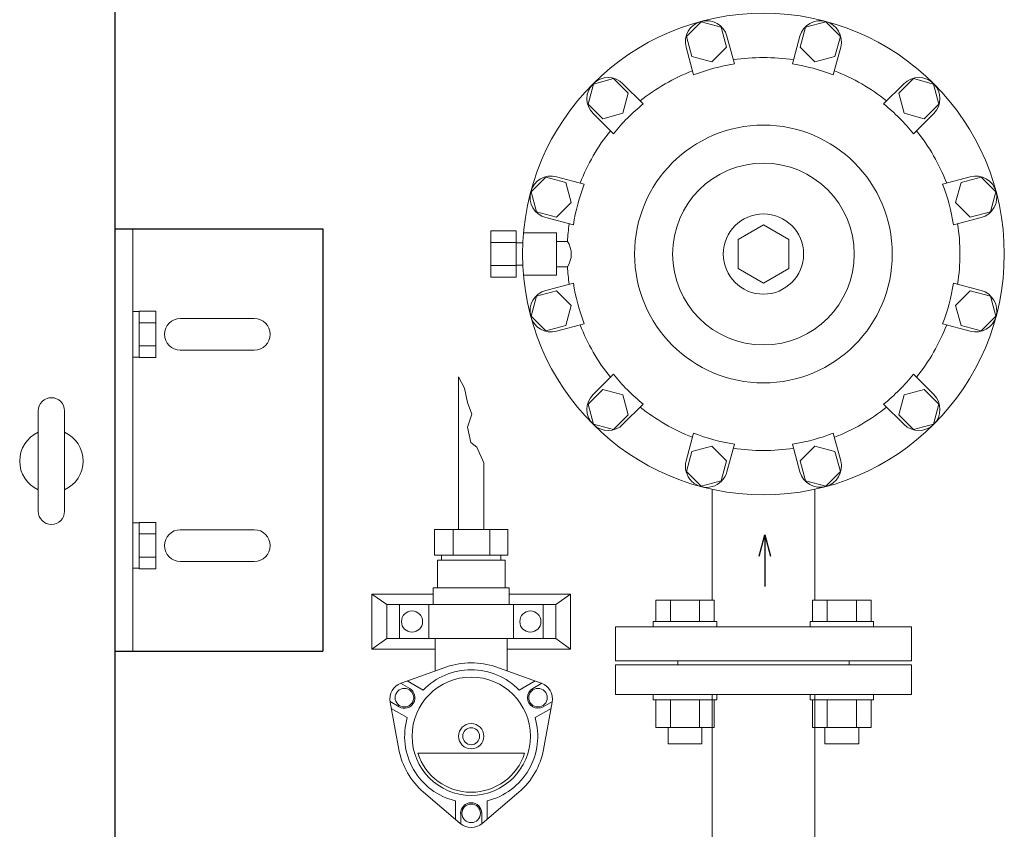
# Model space of a CAD drawing. Units: millimetres. Extents: x 4087 to 17909, y 568 to 8687.
# Drawn here: x 5617 to 6083, y 6762 to 7145 of the extents above; entities that cross this region are included whole.
import ezdxf

# ---------------------------------------------------------------- set-up
doc = ezdxf.new("R2010")
doc.units = ezdxf.units.MM
doc.linetypes.add('実線', pattern=[0])
for name, color, linetype in [('CSLAYER17', 7, 'Continuous'), ('HI_VB', 7, 'Continuous'), ('NoLayerName_001', 7, 'Continuous')]:
    doc.layers.add(name, color=color, linetype=linetype)
doc.layers.add('図面枠', color=7, linetype='Continuous', lineweight=50)

msp = doc.modelspace()

# ---------------------------------------------------------------- linework, layer by layer
at = {"color": 3, "linetype": '実線', "lineweight": 9, "ltscale": 0.065}
for p, q in [((5939.56, 7144.49), (5932.62, 7137.55)), ((5949.04, 7141.95), (5939.56, 7144.49)), ((5998.48, 7144.49), (5989, 7141.95)), ((6005.42, 7137.55), (5998.48, 7144.49)), ((5951.58, 7132.47), (5949.04, 7141.95)), ((5989, 7141.95), (5986.46, 7132.47)), ((5932.62, 7137.55), (5935.16, 7128.07)), ((5955.27, 7124.51), (5951.76, 7137.6)), ((5982.77, 7124.51), (5986.28, 7137.6)), ((6002.88, 7128.07), (6005.42, 7137.55)), ((5935.95, 7119.33), (5932.44, 7132.42)), ((5944.64, 7125.53), (5951.58, 7132.47)), ((5986.46, 7132.47), (5993.4, 7125.53)), ((6002.09, 7119.33), (6005.6, 7132.42)), ((5935.16, 7128.07), (5944.64, 7125.53)), ((5993.4, 7125.53), (6002.88, 7128.07)), ((5898.02, 7117.57), (5888.54, 7115.03)), ((5904.96, 7110.63), (5898.02, 7117.57)), ((6040.02, 7117.57), (6033.08, 7110.63)), ((6049.5, 7115.03), (6040.02, 7117.57)), ((5888.54, 7115.03), (5886, 7105.55)), ((5912.13, 7105.58), (5902.55, 7115.16)), ((6025.9, 7105.58), (6035.49, 7115.16)), ((6052.04, 7105.55), (6049.5, 7115.03)), ((5902.42, 7101.15), (5904.96, 7110.63)), ((6033.08, 7110.63), (6035.62, 7101.15)), ((5886, 7105.55), (5892.94, 7098.61)), ((6045.1, 7098.61), (6052.04, 7105.55)), ((5897.99, 7091.44), (5888.41, 7101.02)), ((5892.94, 7098.61), (5902.42, 7101.15)), ((6035.62, 7101.15), (6045.1, 7098.61)), ((6040.05, 7091.44), (6049.63, 7101.02)), ((5866.02, 7070.95), (5859.08, 7064.01)), ((5875.5, 7068.41), (5866.02, 7070.95)), ((5884.24, 7067.62), (5871.15, 7071.13)), ((6053.8, 7067.62), (6066.89, 7071.13)), ((6072.02, 7070.95), (6062.54, 7068.41)), ((6078.96, 7064.01), (6072.02, 7070.95)), ((5878.04, 7058.93), (5875.5, 7068.41)), ((6062.54, 7068.41), (6059.99, 7058.93)), ((5859.08, 7064.01), (5861.62, 7054.53)), ((6076.42, 7054.53), (6078.96, 7064.01)), ((5871.1, 7051.99), (5878.04, 7058.93)), ((6059.99, 7058.93), (6066.93, 7051.99)), ((5861.62, 7054.53), (5871.1, 7051.99)), ((5879.06, 7048.3), (5865.97, 7051.81)), ((6058.97, 7048.3), (6072.06, 7051.81)), ((6066.93, 7051.99), (6076.42, 7054.53)), ((5969.02, 7048.41), (5957.02, 7041.48)), ((5981.02, 7041.48), (5969.02, 7048.41)), ((5852.02, 7045.52), (5840.02, 7045.52)), ((5855.46, 7044.55), (5871.02, 7044.55)), ((5871.02, 7044.55), (5871.02, 7024.55)), ((5957.02, 7041.48), (5957.02, 7027.62)), ((5981.02, 7027.62), (5981.02, 7041.48)), ((5852.02, 7040.04), (5840.02, 7040.04)), ((5852.02, 7029.07), (5840.02, 7029.07)), ((5957.02, 7027.62), (5969.02, 7020.7)), ((5969.02, 7020.7), (5981.02, 7027.62)), ((5852.02, 7023.58), (5840.02, 7023.58)), ((5855.46, 7024.55), (5871.02, 7024.55)), ((5879.06, 7020.8), (5865.97, 7017.3)), ((6058.97, 7020.8), (6072.06, 7017.3)), ((5861.62, 7014.58), (5859.08, 7005.1)), ((5871.1, 7017.12), (5861.62, 7014.58)), ((5878.04, 7010.18), (5871.1, 7017.12)), ((6066.93, 7017.12), (6059.99, 7010.18)), ((6076.42, 7014.58), (6066.93, 7017.12)), ((6078.96, 7005.1), (6076.42, 7014.58)), ((5875.5, 7000.7), (5878.04, 7010.18)), ((6059.99, 7010.18), (6062.54, 7000.7)), ((5859.08, 7005.1), (5866.02, 6998.16)), ((6072.02, 6998.16), (6078.96, 7005.1)), ((5866.02, 6998.16), (5875.5, 7000.7)), ((5884.24, 7001.48), (5871.15, 6997.98)), ((6053.8, 7001.48), (6066.89, 6997.98)), ((6062.54, 7000.7), (6072.02, 6998.16)), ((5897.99, 6977.67), (5888.41, 6968.08)), ((6040.05, 6977.67), (6049.63, 6968.08)), ((5892.94, 6970.49), (5886, 6963.55)), ((5902.42, 6967.95), (5892.94, 6970.49)), ((5904.96, 6958.47), (5902.42, 6967.95)), ((6035.62, 6967.95), (6033.08, 6958.47)), ((6045.1, 6970.49), (6035.62, 6967.95)), ((6052.04, 6963.55), (6045.1, 6970.49)), ((5886, 6963.55), (5888.54, 6954.07)), ((5912.13, 6963.52), (5902.55, 6953.94)), ((6025.9, 6963.52), (6035.49, 6953.94)), ((6049.5, 6954.07), (6052.04, 6963.55)), ((5898.02, 6951.53), (5904.96, 6958.47)), ((6033.08, 6958.47), (6040.02, 6951.53)), ((5888.54, 6954.07), (5898.02, 6951.53)), ((6040.02, 6951.53), (6049.5, 6954.07)), ((5935.95, 6949.77), (5932.44, 6936.68)), ((6002.09, 6949.77), (6005.6, 6936.68)), ((5944.64, 6943.58), (5935.16, 6941.04)), ((5951.58, 6936.64), (5944.64, 6943.58)), ((5955.27, 6944.6), (5951.76, 6931.51)), ((5982.77, 6944.6), (5986.28, 6931.51)), ((5993.4, 6943.58), (5986.46, 6936.64)), ((6002.88, 6941.04), (5993.4, 6943.58)), ((5935.16, 6941.04), (5932.62, 6931.56)), ((6005.42, 6931.56), (6002.88, 6941.04)), ((5949.04, 6927.16), (5951.58, 6936.64)), ((5986.46, 6936.64), (5989, 6927.16)), ((5932.62, 6931.56), (5939.56, 6924.62)), ((5998.48, 6924.62), (6005.42, 6931.56)), ((5939.56, 6924.62), (5949.04, 6927.16)), ((5989, 6927.16), (5998.48, 6924.62))]:
    msp.add_line(p, q, dxfattribs=at)
at = {"color": 51, "linetype": 'Continuous', "lineweight": 9}
for p, q in [((5824.71, 6904.08), (5824.71, 6976.41)), ((5827.52, 6970.98), (5824.71, 6976.41)), ((5828.93, 6964.33), (5827.52, 6970.98)), ((5830.95, 6958.69), (5828.93, 6964.33)), ((5828.93, 6952.65), (5830.95, 6958.69)), ((5830.54, 6945.4), (5828.93, 6952.65)), ((5833.36, 6943.19), (5830.54, 6945.4)), ((5836.71, 6935.73), (5833.36, 6943.19)), ((5836.71, 6904.08), (5836.71, 6935.73)), ((5813.39, 6904.08), (5848.03, 6904.08)), ((5813.39, 6892.08), (5813.39, 6904.08)), ((5822.13, 6904.08), (5822.13, 6892.08)), ((5839.45, 6904.08), (5839.45, 6892.08)), ((5848.03, 6904.08), (5848.03, 6892.08)), ((5813.39, 6892.08), (5848.03, 6892.08)), ((5814.71, 6889.58), (5846.71, 6889.58)), ((5814.71, 6889.58), (5814.71, 6876.58)), ((5816.71, 6889.58), (5816.71, 6892.08)), ((5844.71, 6889.58), (5844.71, 6892.08)), ((5846.71, 6889.58), (5846.71, 6876.58)), ((5783.71, 6847.58), (5783.71, 6873.58)), ((5783.71, 6873.58), (5812.71, 6873.58)), ((5790.71, 6868.58), (5783.71, 6873.58)), ((5812.71, 6876.58), (5848.71, 6876.58)), ((5812.71, 6868.58), (5812.71, 6876.58)), ((5848.71, 6868.58), (5848.71, 6876.58)), ((5848.71, 6873.58), (5877.71, 6873.58)), ((5870.71, 6868.58), (5877.71, 6873.58)), ((5877.71, 6873.58), (5877.71, 6847.58)), ((5790.71, 6868.58), (5790.71, 6852.58)), ((5790.71, 6868.58), (5870.71, 6868.58)), ((5796.71, 6852.58), (5796.71, 6868.58)), ((5810.71, 6868.58), (5810.71, 6852.58)), ((5812.71, 6868.58), (5848.71, 6868.58)), ((5850.71, 6852.58), (5850.71, 6868.58)), ((5864.71, 6868.58), (5864.71, 6852.58)), ((5870.71, 6852.58), (5870.71, 6868.58)), ((5790.71, 6852.58), (5783.71, 6847.58)), ((5790.71, 6852.58), (5870.71, 6852.58)), ((5813.71, 6837.18), (5813.71, 6852.58)), ((5847.71, 6837.18), (5847.71, 6852.58)), ((5870.71, 6852.58), (5877.71, 6847.58)), ((5783.71, 6847.58), (5813.71, 6847.58)), ((5847.71, 6847.58), (5877.71, 6847.58)), ((5797.54, 6831.45), (5819.1, 6839.09)), ((5842.33, 6839.09), (5863.88, 6831.45)), ((5800.39, 6832.46), (5807.96, 6828.08)), ((5861.01, 6832.47), (5853.45, 6828.1)), ((5797.29, 6831.36), (5801.6, 6828.87)), ((5864.11, 6831.37), (5859.82, 6828.89)), ((5792.31, 6822.69), (5796.6, 6820.21)), ((5796.51, 6799.96), (5792.35, 6822.45)), ((5869.12, 6822.72), (5864.82, 6820.23)), ((5869.08, 6822.45), (5864.91, 6799.96)), ((5792.9, 6819.46), (5800.47, 6815.09)), ((5868.53, 6819.49), (5860.96, 6815.11)), ((5805.45, 6798.3), (5855.98, 6798.3)), ((5825.52, 6765), (5808.13, 6779.85)), ((5823.23, 6766.96), (5823.23, 6775.7)), ((5853.3, 6779.85), (5835.91, 6765)), ((5838.23, 6766.98), (5838.23, 6775.71)), ((5825.73, 6764.83), (5825.73, 6769.8)), ((5835.73, 6764.85), (5835.73, 6769.8))]:
    msp.add_line(p, q, dxfattribs=at)
at = {"color": 0, "linetype": 'ByBlock', "lineweight": -2}
for p, q in [((5966.98, 6891.57), (5969.66, 6901.57)), ((5969.66, 6901.57), (5972.34, 6891.57)), ((5969.66, 6901.57), (5969.66, 6891.57))]:
    msp.add_line(p, q, dxfattribs=at)
at = {"color": 3, "linetype": 'ByBlock', "lineweight": -2}
for p, q in [((5969.66, 6891.57), (5969.66, 6877.48)), ((5969.66, 6877.48), (5969.66, 6877.12))]:
    msp.add_line(p, q, dxfattribs=at)
at = {"color": 3, "linetype": '実線', "lineweight": 9, "ltscale": 0.065}
for radius in [114, 61, 43, 19]:
    msp.add_circle((5969.02, 7034.55), radius, dxfattribs=at)
at = {"color": 51, "linetype": 'Continuous', "lineweight": 9}
for centre, radius in [((5802.71, 6860.58), 5), ((5858.71, 6860.58), 5), ((5830.71, 6806.3), 28), ((5799.1, 6824.55), 4.4), ((5862.31, 6824.55), 4.4), ((5830.71, 6806.3), 6), ((5830.71, 6806.3), 4), ((5830.72, 6769.81), 4.4)]:
    msp.add_circle(centre, radius, dxfattribs=at)
at = {"color": 3, "linetype": '実線', "lineweight": 9, "ltscale": 0.065}
for centre, radius, start, end in [((5942.1, 7135.01), 10, 15, 195), ((5995.94, 7135.01), 10, 345, 165), ((5969.02, 7034.55), 93, 81.1728, 98.8273), ((5969.02, 7034.55), 93, 111.1728, 128.8273), ((5969.02, 7034.55), 91, 98.691, 111.309), ((5969.02, 7034.55), 91, 68.691, 81.309), ((5969.02, 7034.55), 93, 51.1728, 68.8273), ((5895.48, 7108.09), 10, 45, 225), ((6042.56, 7108.09), 10, 315, 135), ((5969.02, 7034.55), 91, 128.691, 141.309), ((5969.02, 7034.55), 91, 38.691, 51.309), ((5969.02, 7034.55), 93, 141.1728, 158.8273), ((5969.02, 7034.55), 93, 21.1728, 38.8273), ((5868.56, 7061.47), 10, 75, 255), ((6069.48, 7061.47), 10, 285, 105), ((5969.02, 7034.55), 91, 158.691, 171.309), ((5969.02, 7034.55), 91, 8.691, 21.309), ((5969.02, 7034.55), 93, 171.1728, 176.3009), ((5969.02, 7034.55), 93, 351.1728, 8.8273), ((5867.39, 7034.55), 10.67, 325.7768, 34.2232), ((5969.02, 7034.55), 93, 183.6991, 188.8273), ((5969.02, 7034.55), 91, 188.691, 201.309), ((5969.02, 7034.55), 91, 338.691, 351.309), ((5868.56, 7007.64), 10, 105, 285), ((6069.48, 7007.64), 10, 255, 75), ((5969.02, 7034.55), 93, 201.1728, 218.8273), ((5969.02, 7034.55), 93, 321.1728, 338.8273), ((5969.02, 7034.55), 91, 218.691, 231.309), ((5969.02, 7034.55), 91, 308.691, 321.309), ((5895.48, 6961.01), 10, 135, 315), ((6042.56, 6961.01), 10, 225, 45), ((5969.02, 7034.55), 93, 231.1728, 248.8273), ((5969.02, 7034.55), 93, 291.1728, 308.8273), ((5969.02, 7034.55), 91, 248.691, 261.309), ((5969.02, 7034.55), 91, 278.691, 291.309), ((5969.02, 7034.55), 93, 261.1728, 278.8273), ((5942.1, 6934.1), 10, 165, 345), ((5995.94, 6934.1), 10, 195, 15)]:
    msp.add_arc(centre, radius, start, end, dxfattribs=at)
at = {"color": 51, "linetype": 'Continuous', "lineweight": 9}
for centre, radius, start, end in [((5830.71, 6806.3), 34.78, 70.4965, 109.5035), ((5830.71, 6806.3), 31.5, 43.7956, 136.2473), ((5800.21, 6823.91), 8, 109.5035, 190.4965), ((5799.1, 6824.55), 5, 240, 60), ((5862.32, 6824.55), 5, 120, 300), ((5861.21, 6823.91), 8, 349.5035, 70.4965), ((5830.71, 6806.3), 31.5, 163.7956, 256.2473), ((5830.71, 6806.3), 31.5, 283.7956, 16.2473), ((5830.71, 6806.3), 34.78, 190.4965, 229.5035), ((5830.71, 6806.3), 34.78, 310.4965, 349.5035), ((5830.71, 6806.3), 26.5, 197.571, 342.429), ((5830.71, 6769.8), 5, 0, 180), ((5830.71, 6771.08), 8, 229.5035, 310.4965)]:
    msp.add_arc(centre, radius, start, end, dxfattribs=at)
at = {"layer": 'CSLAYER17', "color": 3, "linetype": 'Continuous', "lineweight": 9}
for p, q in [((5945.75, 6870.65), (5918.04, 6870.65)), ((5918.04, 6860.65), (5918.04, 6870.65)), ((5924.97, 6860.65), (5924.97, 6870.65)), ((5938.82, 6860.65), (5938.82, 6870.65)), ((5945.75, 6860.65), (5945.75, 6870.65)), ((6020, 6870.65), (5992.29, 6870.65)), ((5992.29, 6860.65), (5992.29, 6870.65)), ((5999.21, 6860.65), (5999.21, 6870.65)), ((6013.07, 6860.65), (6013.07, 6870.65)), ((6020, 6860.65), (6020, 6870.65)), ((5946.9, 6860.65), (5916.9, 6860.65)), ((5916.9, 6860.65), (5916.9, 6858.05)), ((5946.9, 6860.65), (5946.9, 6858.05)), ((6021.14, 6860.65), (5991.14, 6860.65)), ((5991.14, 6860.65), (5991.14, 6858.05)), ((6021.14, 6860.65), (6021.14, 6858.05)), ((5916.9, 6823.45), (5916.9, 6826.05)), ((5946.9, 6823.45), (5916.9, 6823.45)), ((5918.04, 6823.45), (5918.04, 6810.45)), ((5924.97, 6823.45), (5924.97, 6810.45)), ((5938.82, 6823.45), (5938.82, 6810.45)), ((5945.75, 6823.45), (5945.75, 6810.45)), ((5946.9, 6823.45), (5946.9, 6826.05)), ((5991.14, 6823.45), (5991.14, 6826.05)), ((6021.14, 6823.45), (5991.14, 6823.45)), ((5992.29, 6823.45), (5992.29, 6810.45)), ((5999.21, 6823.45), (5999.21, 6810.45)), ((6013.07, 6823.45), (6013.07, 6810.45)), ((6020, 6823.45), (6020, 6810.45)), ((6021.14, 6823.45), (6021.14, 6826.05)), ((5945.75, 6810.45), (5918.04, 6810.45)), ((5923.9, 6810.45), (5923.9, 6802.65)), ((5939.9, 6810.45), (5939.9, 6802.65)), ((6020, 6810.45), (5992.29, 6810.45)), ((5998.14, 6810.45), (5998.14, 6802.65)), ((6014.14, 6810.45), (6014.14, 6802.65)), ((5939.9, 6802.65), (5923.9, 6802.65)), ((6014.14, 6802.65), (5998.14, 6802.65))]:
    msp.add_line(p, q, dxfattribs=at)
at = {"layer": 'HI_VB', "color": 3, "lineweight": 9}
for p, q in [((6039.02, 6858.05), (5899.02, 6858.05)), ((6039.02, 6842.05), (6039.02, 6858.05)), ((5928.52, 6840.05), (5928.52, 6842.05)), ((6009.52, 6842.05), (6009.52, 6840.05)), ((6039.02, 6840.05), (5899.02, 6840.05)), ((6039.02, 6826.05), (6039.02, 6840.05)), ((6039.02, 6826.05), (5899.02, 6826.05))]:
    msp.add_line(p, q, dxfattribs=at)
at = {"layer": 'NoLayerName_001', "color": 4, "linetype": 'Continuous', "lineweight": 25}
for p, q in [((5662.02, 7297.05), (5662.02, 6534.55)), ((5662.02, 7046.55), (5760.52, 7046.55)), ((5760.52, 7046.55), (5760.52, 6846.55)), ((5662.02, 6846.55), (5760.52, 6846.55))]:
    msp.add_line(p, q, dxfattribs=at)
at = {"layer": 'NoLayerName_001', "color": 2, "linetype": 'Continuous', "lineweight": 9}
for p, q in [((5670.52, 7046.55), (5670.52, 6846.55)), ((5670.52, 7007.3), (5673.52, 7007.3)), ((5681.52, 7007.52), (5673.52, 7007.52)), ((5673.52, 6985.58), (5673.52, 7007.52)), ((5681.52, 6985.58), (5681.52, 7007.52)), ((5693.02, 7004.05), (5728.02, 7004.05)), ((5681.52, 7002.04), (5673.52, 7002.04)), ((5681.52, 6991.07), (5673.52, 6991.07)), ((5670.52, 6985.8), (5673.52, 6985.8)), ((5681.52, 6985.58), (5673.52, 6985.58)), ((5693.02, 6989.05), (5728.02, 6989.05)), ((5625.77, 6912.8), (5625.77, 6960.3)), ((5638.27, 6912.8), (5638.27, 6960.3)), ((5670.52, 6907.3), (5673.52, 6907.3)), ((5681.52, 6907.52), (5673.52, 6907.52)), ((5673.52, 6885.58), (5673.52, 6907.52)), ((5681.52, 6885.58), (5681.52, 6907.52)), ((5681.52, 6902.04), (5673.52, 6902.04)), ((5693.02, 6904.05), (5728.02, 6904.05)), ((5681.52, 6891.07), (5673.52, 6891.07)), ((5693.02, 6889.05), (5728.02, 6889.05)), ((5670.52, 6885.8), (5673.52, 6885.8)), ((5681.52, 6885.58), (5673.52, 6885.58))]:
    msp.add_line(p, q, dxfattribs=at)
at = {"layer": 'NoLayerName_001', "color": 3, "linetype": '実線', "lineweight": 9}
for p, q in [((5840.02, 7023.58), (5840.02, 7045.52)), ((5852.02, 7023.58), (5852.02, 7045.52)), ((5855.14, 7039.8), (5852.02, 7039.8)), ((5876.21, 7040.55), (5871.02, 7040.55)), ((5855.14, 7029.3), (5852.02, 7029.3)), ((5876.21, 7028.55), (5871.02, 7028.55)), ((5944.72, 6870.65), (5944.72, 6923.17)), ((5993.32, 6870.65), (5993.32, 6923.17)), ((5899.02, 6842.05), (5899.02, 6858.05)), ((6039.02, 6842.05), (6039.02, 6856.05)), ((6039.02, 6842.05), (5899.02, 6842.05)), ((5899.02, 6826.05), (5899.02, 6840.05))]:
    msp.add_line(p, q, dxfattribs=at)
at = {"layer": 'NoLayerName_001', "color": 2, "linetype": 'Continuous', "lineweight": 9}
for centre, radius, start, end in [((5693.02, 6996.55), 7.5, 90, 270), ((5728.02, 6996.55), 7.5, 270, 90), ((5632.02, 6960.3), 6.25, 360, 180), ((5632.02, 6936.55), 15, 114.6243, 245.3757), ((5632.02, 6936.55), 15, 294.6243, 65.3757), ((5632.02, 6912.8), 6.25, 180, 0), ((5693.02, 6896.55), 7.5, 90, 270), ((5728.02, 6896.55), 7.5, 270, 90)]:
    msp.add_arc(centre, radius, start, end, dxfattribs=at)
at = {"layer": '図面枠', "color": 3, "lineweight": 9, "ltscale": 0.5}
for p, q in [((5944.72, 6826.05), (5944.72, 6720.2)), ((5993.32, 6826.05), (5993.32, 6747.05))]:
    msp.add_line(p, q, dxfattribs=at)

doc.saveas('drawing.dxf')
